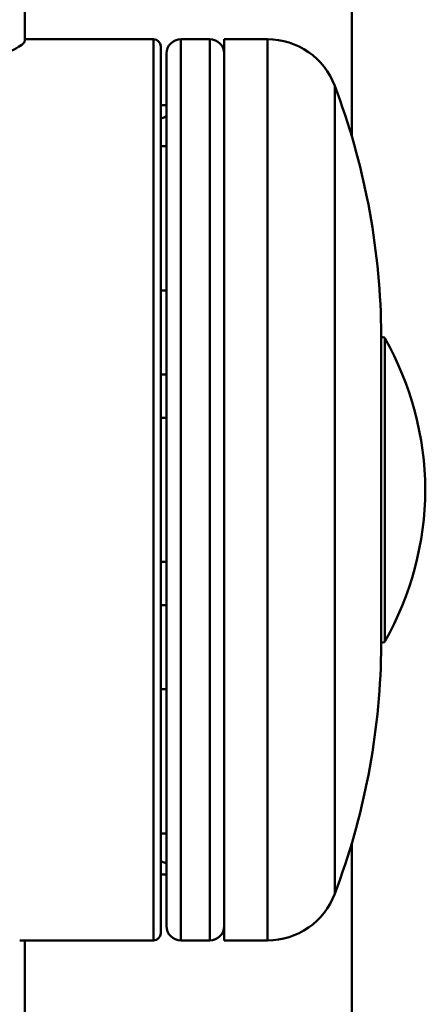
# Paper-space layout 'Лист1' of a CAD drawing. Units: millimetres. Extents: x -3584 to 3041, y 767 to 6344.
# Drawn here: x -2107 to -2051, y 6073 to 6210 of the extents above; entities that cross this region are included whole.
import ezdxf

# ---------------------------------------------------------------- set-up
doc = ezdxf.new("R2010")
doc.units = ezdxf.units.MM

psp = doc.layouts.new('Лист1')

# ---------------------------------------------------------------- linework, layer by layer
at = {"color": 7, "linetype": 'Continuous', "lineweight": 50}
for p, q in [((-2060.77, 6193.44), (-2060.77, 6247.23)), ((-2106.12, 6206.65), (-2106.12, 6235.43)), ((-2088.27, 6206.89), (-2106.12, 6206.89)), ((-2084.47, 6206.89), (-2084.47, 6081.89)), ((-2084.47, 6206.89), (-2080.47, 6206.89)), ((-2080.47, 6081.89), (-2080.47, 6206.89)), ((-2072.47, 6206.89), (-2078.47, 6206.89)), ((-2078.47, 6081.89), (-2078.47, 6206.89)), ((-2087.27, 6205.89), (-2087.27, 6082.89)), ((-2086.47, 6083.89), (-2086.47, 6204.89)), ((-2086.47, 6192.06), (-2087.27, 6192.06)), ((-2087.27, 6172.06), (-2086.47, 6172.06)), ((-2056.68, 6121.89), (-2056.68, 6166.89)), ((-2086.47, 6160.39), (-2087.27, 6160.39)), ((-2086.47, 6154.39), (-2087.27, 6154.39)), ((-2087.27, 6134.39), (-2086.47, 6134.39)), ((-2087.27, 6128.39), (-2086.47, 6128.39)), ((-2086.47, 6116.72), (-2087.27, 6116.72)), ((-2087.27, 6096.72), (-2086.47, 6096.72)), ((-2060.77, 5607.13), (-2060.77, 6095.33)), ((-2106.83, 6081.89), (-2088.27, 6081.89)), ((-2106.12, 5923.73), (-2106.12, 6081.89)), ((-2084.47, 6081.89), (-2080.47, 6081.89)), ((-2078.47, 6081.89), (-2072.47, 6081.89))]:
    psp.add_line(p, q, dxfattribs=at)
at = {"color": 8, "linetype": 'Continuous', "lineweight": 50}
for p, q in [((-2088.27, 6081.89), (-2088.27, 6206.89)), ((-2072.47, 6081.89), (-2072.47, 6206.89)), ((-2063.11, 6088.36), (-2063.11, 6200.42)), ((-2056.68, 6121.85), (-2056.68, 6166.92)), ((-2056.16, 6165.4), (-2056.16, 6163.71)), ((-2056.16, 6163.71), (-2056.16, 6123.37))]:
    psp.add_line(p, q, dxfattribs=at)
at = {"color": 7, "linetype": 'Continuous', "lineweight": 50}
for centre, radius, start, end in [((-2088.27, 6205.89), 1, 0, 90), ((-2084.47, 6204.89), 2, 90, 180), ((-2080.47, 6204.89), 2, 0, 90), ((-2072.47, 6196.89), 10, 20.6823, 90), ((-2156.67, 6165.1), 100, 1.0447, 20.6823), ((-2056.42, 6165.26), 0.3, 29.4719, 150.964), ((-2093.86, 6144.1), 43.3, 0.3796, 29.4719), ((-2093.86, 6144.67), 43.3, 330.5281, 359.6204), ((-2056.42, 6123.52), 0.3, 209.036, 330.5281), ((-2156.67, 6123.67), 100, 339.3177, 358.9553), ((-2072.47, 6091.89), 10, 270, 339.3177), ((-2084.47, 6083.89), 2, 180, 270), ((-2080.47, 6083.89), 2, 270, 0), ((-2088.27, 6082.89), 1, 270, 0)]:
    psp.add_arc(centre, radius, start, end, dxfattribs=at)
at = {"color": 8, "linetype": 'Continuous', "lineweight": 50}
for centre, ratio, start_param, end_param in [((-2093.47, 6196.31), 0.122781, 5.800419, 6.283185), ((-2093.47, 6092.46), 0.12278, 0, 0.482766)]:
    psp.add_ellipse(centre, major_axis=(7, 0), ratio=ratio, start_param=start_param, end_param=end_param, dxfattribs=at)
at = {"color": 7, "linetype": 'Continuous', "lineweight": 50}
for points, knots in [([(-2148.34, 6206.62), (-2148.36, 6206.57), (-2148.39, 6206.43), (-2147.84, 6206), (-2146.77, 6205.37), (-2145.16, 6204.62), (-2143.08, 6203.81), (-2140.52, 6202.98), (-2137.55, 6202.22), (-2134.22, 6201.6), (-2130.75, 6201.22), (-2127.18, 6201.09), (-2123.74, 6201.22), (-2120.43, 6201.59), (-2117.33, 6202.15), (-2114.45, 6202.86), (-2111.85, 6203.67), (-2109.62, 6204.51), (-2107.87, 6205.32), (-2106.69, 6206), (-2106.13, 6206.44), (-2106.17, 6206.58), (-2106.19, 6206.63)], [0, 0, 0, 0, 0.028157, 0.078146, 0.129551, 0.180264, 0.232317, 0.285455, 0.340084, 0.393918, 0.449462, 0.500799, 0.55374, 0.603335, 0.654286, 0.705528, 0.75812, 0.811845, 0.867143, 0.920444, 0.975447, 1, 1, 1, 1]), ([(-2086.47, 6197.79), (-2086.69, 6197.76), (-2086.92, 6197.73), (-2087.25, 6197.7), (-2087.27, 6197.7)], [0, 0, 0, 0, 0.943191, 1, 1, 1, 1]), ([(-2087.27, 6091.07), (-2087.16, 6091.07), (-2086.84, 6091.04), (-2086.62, 6091.01), (-2086.47, 6090.98)], [0, 0, 0, 0, 0.32891, 1, 1, 1, 1])]:
    psp.add_open_spline(points, degree=3, knots=knots, dxfattribs=at)

doc.saveas('drawing.dxf')
